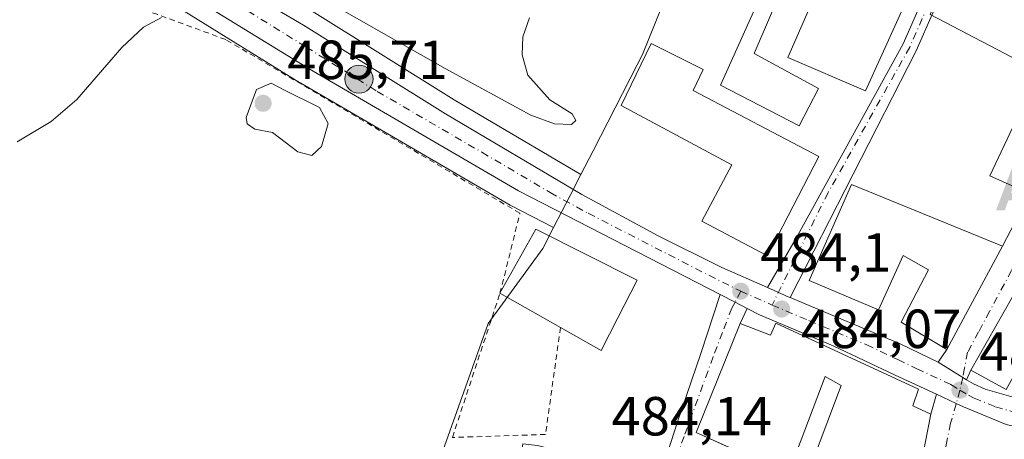
# Model space of a CAD drawing. Units: metres. Extents: x 576491 to 579932, y 4751991 to 4754344.
# Drawn here: x 577507 to 577686, y 4752216 to 4752292 of the extents above; entities that cross this region are included whole.
import ezdxf

# ---------------------------------------------------------------- set-up
doc = ezdxf.new("R2010")
doc.units = ezdxf.units.M
doc.header["$MEASUREMENT"] = 0
doc.linetypes.add('DGN Style 2', pattern=[1.6480167562047852, 0.988810053722871, -0.6592067024819142])
doc.linetypes.add('DGN Style 4', pattern=[2.6384748266838614, 1.318413404963828, -0.6592067024819142, 0.001648016756204785, -0.6592067024819142])
for name, color, linetype, lineweight in [('Alambrada', 7, 'DGN Style 2', 0), ('Alojamiento puntual', 7, 'Continuous', 0), ('Carretera de calzada única Cxs', 7, 'Continuous', 13), ('Carretera de calzada única eje', 7, 'DGN Style 4', 0), ('Corriente natural eje oculto', 9, 'DGN Style 4', 0), ('Cultivos leñosos CxS', 92, 'Continuous', 0), ('Curva de nivel normal', 30, 'Continuous', 0), ('Edificación Cxs', 1, 'Continuous', 13), ('Edificación industrial Cxs', 135, 'Continuous', 13), ('Núcleo urbano CxS', 7, 'Continuous', 0), ('Pista pavimentada Cxs', 135, 'Continuous', 0), ('Pista pavimentada eje', 135, 'DGN Style 4', 0), ('Prado CxS', 92, 'Continuous', 0), ('Punto de cota en terreno', 7, 'Continuous', 0), ('Punto kilométrico de carretera', 7, 'Continuous', 0), ('Rótulo de punto de cota en terreno', 7, 'Continuous', 0), ('Tendido', 6, 'Continuous', 0), ('Vía urbana Cxs', 4, 'Continuous', 0), ('Vía urbana eje', 4, 'DGN Style 4', 0)]:
    doc.layers.add(name, color=color, linetype=linetype, lineweight=lineweight)
doc.styles.add('Style-Arial', font='txt')

# ---------------------------------------------------------------- blocks, each defined once
blk = doc.blocks.new('*U12')
at = {"layer": 'Prado CxS', "color": 92, "linetype": 'Continuous', "lineweight": 0}
for points in [[(577775.2901, 4752305.1501, 478.9995000000054), (577763.6401000004, 4752291.9901, 479.1609999999928), (577736.5100999996, 4752262.6601, 480.4836000000069), (577732.7501999997, 4752258.190099999, 480.7369000000036), (577729.7200999996, 4752253.870100001, 480.2828000000009), (577727.7302000001, 4752249.2401, 479.6956999999966), (577726.3300999999, 4752244.440099999, 479.0718000000052), (577724.0100999996, 4752233.2401, 478.5893999999971), (577722.8400999998, 4752225.670100001, 478.5019999999931), (577722.6700999998, 4752220.050100001, 478.2774999999965), (577722.8361000001, 4752218.525, 478.2258000000002), (577719.5329, 4752219.206900001, 478.6643999999943), (577706.6891000001, 4752221.9155, 481.8378999999986), (577706.6854999998, 4752221.916300001, 481.8393999999971), (577704.0154999997, 4752222.4759, 482.8757999999943), (577694.7747, 4752224.7437, 483.7688999999955), (577692.4968999998, 4752225.301899999, 483.8125), (577698.2352999998, 4752232.314900001, 483.7458000000043), (577717.6623000001, 4752269.477299999, 483.9401999999973), (577716.7615, 4752269.9483, 483.9594999999972), (577672.3202999998, 4752293.181100001, 484.7234999999928)], [(577630.9627, 4752313.133300001, 484.929099999994), (577620.0220999997, 4752285.882300001, 484.7798999999941), (577619.0522999996, 4752283.9957, 484.7792999999947), (577611.0247, 4752268.378699999, 484.9182000000001), (577608.7862999998, 4752264.024499999, 484.5574000000051), (577585.7481000006, 4752277.654100001, 484.8312000000006), (577559.9379000004, 4752293.7555, 485.0638999999938)], [(577536.6475000001, 4752293.762900001, 484.9572999999946), (577557.7818999998, 4752280.688899999, 484.7231000000029), (577557.8510999996, 4752280.647299999, 484.7229999999981), (577595.9357000003, 4752258.4847, 484.4089999999997), (577596.0679000001, 4752258.4123, 484.4082999999956), (577603.8450999996, 4752254.4123, 484.3280999999988), (577601.8855, 4752250.5997, 484.4060999999929), (577591.9530999997, 4752236.9439, 484.4315999999963), (577583.6995999999, 4752213.7937, 484.3797999999952)]]:
    blk.add_polyline3d(points, dxfattribs=at)
blk = doc.blocks.new('5PATER')
at = {"layer": 'Cultivos leñosos CxS', "linetype": 'Continuous', "lineweight": 0}
h = blk.add_hatch(color=51, dxfattribs=at)
edge = h.paths.add_edge_path()
edge.add_ellipse((0, 0), major_axis=(-0.1095731443231308, -0.1110710700762829), ratio=0.9994222409660322, start_angle=0, end_angle=360)
blk = doc.blocks.new('*U32')
at = {"layer": 'Vía urbana Cxs', "color": 4, "linetype": 'Continuous', "lineweight": 0}
for points in [[(577639.0345999999, 4752239.688300001, 484.4419999999955), (577637.8000999996, 4752236.920100001, 484.7982000000048), (577629.8000999996, 4752217.0801, 485.2467000000034), (577638.2512999997, 4752213.2763, 490.3239999999933), (577646.5301000001, 4752209.550100001, 488.8012000000017), (577649.7301000003, 4752208.600099999, 488.8889000000054), (577661.0100999996, 4752203.1601, 489.1717999999965), (577662.4801000003, 4752207.3101, 491.5350000000035), (577665.8798000002, 4752205.968, 488.9135999999999), (577666.7676999997, 4752205.617500001, 488.3454000000056), (577669.3701, 4752204.590100001, 486.983699999997), (577672.4401000004, 4752220.4301, 486.3108999999968), (577673.4621000001, 4752224.078299999, 485.2734999999957), (577677.0900999998, 4752222.4001, 484.2103000000062), (577678.4101, 4752221.800100001, 484.1889999999985), (577686.1300999997, 4752218.5701, 484.2307000000001), (577689.3709000006, 4752217.852700001, 484.0152999999991), (577685.1309000002, 4752202.370999999, 483.5651999999973), (577692.2216999996, 4752199.513499999, 485.7406000000047), (577693.0684000002, 4752195.703500001, 486.4130000000005), (577693.1742000004, 4752192.475600001, 485.5195999999996), (577684.1783999996, 4752170.1447, 489.8641999999964), (577676.6901000004, 4752169.2401, 490.766499999998), (577669.0601000004, 4752168.590100001, 487.1065999999992), (577661.9200999998, 4752169.590100001, 487.6588000000047), (577663.0900999998, 4752173.0701, 486.5963999999949), (577653.3701, 4752176.5101, 484.732600000003), (577650.2538000002, 4752166.989, 486.8899999999995), (577649.1173, 4752167.324899999, 486.707899999994), (577647.7747, 4752167.7215, 486.4725000000035), (577645.4401000004, 4752170.8301, 487.2073999999994), (577644.0081000002, 4752171.277600001, 488.2323000000034), (577642.3486000003, 4752171.796200001, 489.4980999999971), (577642.4101, 4752171.960100001, 489.6392000000051), (577645.3756999997, 4752178.034399999, 490.062699999995), (577647.8000999996, 4752183.0001, 488.0099999999948), (577635.9079, 4752189.1788, 488.7360000000045), (577635.2812999999, 4752189.5044, 488.4888000000064), (577634.2500999998, 4752190.040100001, 488.1009999999952), (577632.9677999998, 4752187.5384, 486.6578000000009), (577630.5800999999, 4752182.880100001, 487.8898999999947), (577617.6001000004, 4752187.710100001, 488.8766999999935), (577612.9401000004, 4752189.0801, 490.0757000000012), (577613.4401000004, 4752190.3301, 489.4337999999989), (577616.4600999998, 4752197.9801, 485.5806000000011), (577609.2801000001, 4752200.8101, 487.0635000000038), (577611.5301000001, 4752206.270099999, 484.7728999999963), (577609.1952999998, 4752207.5163, 485.5451999999932), (577606.9401000004, 4752208.720100001, 485.8696999999956), (577600.7301000003, 4752211.1801, 485.7617999999929), (577597.9473000001, 4752212.272700001, 485.5516000000061), (577597.9824999999, 4752213.2783, 485.4741999999969), (577598.1233999999, 4752214.229499999, 485.4946000000054), (577598.2471000003, 4752215.064099999, 485.5121999999974), (577600.8874000004, 4752214.753500001, 485.1092000000062), (577606.4966000002, 4752213.3248, 484.4835000000021), (577617.1858000001, 4752208.509299999, 484.1915000000009), (577620.5195000004, 4752207.292300001, 484.5896000000066), (577622.2658000002, 4752208.1918, 484.6518000000069), (577623.4828000005, 4752209.991000001, 484.7228999999934), (577626.3932999996, 4752219.039799999, 484.2743000000046), (577630.6266000001, 4752231.475199999, 484.3733999999968), (577634.1377999998, 4752242.2051, 484.0920000000042), (577636.8501000004, 4752240.8101, 484.2106000000058)], [(577625.5701000001, 4752208.110099999, 485.9382999999943), (577623.6300999997, 4752203.2601, 488.3766000000033), (577621.9483000003, 4752197.661400001, 491.1059999999998), (577622.7419999996, 4752195.915200001, 490.2017999999953), (577624.6601, 4752195.2501, 490.1808000000019), (577636.5460999999, 4752190.627800001, 489.4182000000001), (577637.9801000003, 4752190.0701, 489.5439999999944), (577644.4643000001, 4752187.4485, 486.922000000006), (577646.6869000001, 4752187.527799999, 486.8895000000048), (577648.0362, 4752189.353499999, 486.0099000000046), (577647.3219, 4752193.4016, 485.1533000000054), (577645.5756000001, 4752198.0054, 486.1506999999983), (577643.1942999996, 4752200.704100001, 486.1591000000044), (577637.9200999998, 4752203.640100001, 487.8381999999983), (577634.1191999996, 4752205.015799999, 488.1714000000065)], [(577664.2100999998, 4752204.190099999, 489.3368000000046), (577662.0449999999, 4752198.329299999, 489.0957999999956), (577654.7830999997, 4752198.4816, 485.077099999995), (577655.7484999998, 4752183.171399999, 487.3344999999972), (577655.8501000004, 4752181.5601, 487.2216000000044), (577673.7701000003, 4752174.920100001, 489.3947999999946), (577674.3701, 4752176.9101, 491.2899999999936), (577679.5701000001, 4752174.670100001, 487.2253000000055), (577682.0118000006, 4752181.8202, 486.7786000000052), (577685.0100999996, 4752190.600099999, 485.2878999999957), (577680.0100999996, 4752192.4301, 488.9404000000068), (577680.2500999998, 4752193.720100001, 487.7146000000066), (577672.2500999998, 4752196.590100001, 489.7176999999938), (577673.8501000004, 4752201.0701, 485.9235999999946), (577672.4466000004, 4752201.524300001, 486.1524999999965), (577670.5530000003, 4752202.1372, 486.6107000000048), (577668.1494000005, 4752202.915100001, 487.4775999999983), (577666.6130999997, 4752203.4124, 488.1493999999948)]]:
    blk.add_polyline3d(points, close=True, dxfattribs=at)
blk = doc.blocks.new('5HITCA')
at = {"layer": 'Tendido', "linetype": 'Continuous', "lineweight": 0}
h = blk.add_hatch(color=1, dxfattribs=at)
edge = h.paths.add_edge_path()
edge.add_arc((0, 0), 0.2558578010358639, 0, 360)
at = {"layer": 'Tendido', "color": 7, "linetype": 'Continuous', "lineweight": 0}
blk.add_circle((0, 0), 0.2558578010358639, dxfattribs=at)
blk = doc.blocks.new('5ALOJA')
at = {"layer": 'Corriente natural eje oculto', "linetype": 'Continuous', "lineweight": 0}
h = blk.add_hatch(color=6, dxfattribs=at)
h.paths.add_polyline_path([(-0.3691, -0.3496), (-0.0741, 0.4354), (0.0729, 0.4354), (0.3709000000000001, -0.3496), (0.2119, -0.3496), (0.1469, -0.1686), (-0.1441, -0.1686), (-0.2091, -0.3496)])
h.paths.add_polyline_path([(-0.0961, -0.0326), (0.0009000000000000001, 0.2394), (0.09790000000000001, -0.0326)], flags=16)

msp = doc.modelspace()

# ---------------------------------------------------------------- linework, layer by layer
at = {"layer": 'Alambrada', "color": 7, "linetype": 'DGN Style 2', "lineweight": 0}
msp.add_polyline3d([(577605.1001000004, 4752236.220100001, 490.179099999994), (577602.3701, 4752216.7501, 484.9625999999989), (577585.4401000004, 4752216.200099999, 486.3877999999968), (577594.0900999998, 4752242.4301, 486.8233999999939), (577597.7200999996, 4752256.9901, 484.6255999999995), (577544.2100999998, 4752288.590100001, 484.9225000000006), (577529.6401000004, 4752293.950099999, 485.0449999999983), (577515.8501000004, 4752300.840100001, 485.2142000000022), (577492.0500999996, 4752319.4001, 485.5491000000038), (577481.6901000004, 4752329.4001, 485.6416000000027), (577477.6401000004, 4752331.720100001, 485.6812000000064), (577470.8800999997, 4752333.390100001, 485.7614000000031), (577465.1700999998, 4752333.0801, 485.8086999999941), (577461.3901000004, 4752332.340100001, 485.8209999999963)], dxfattribs=at)
at = {"layer": 'Carretera de calzada única Cxs', "color": 7, "linetype": 'Continuous', "lineweight": 13, "extrusion": (-0.3959809394421723, -0.9121971345161712, 0.1053351004128295), "elevation": -4563667.2519056, "flags": 128}
msp.add_lwpolyline([(-1362448.866687945, 483891.6064261255), (-1362449.455981013, 483891.5408171499), (-1362449.975924383, 483891.4729837567), (-1362453.42315092, 483891.7433880745)], dxfattribs=at)
at = {"layer": 'Carretera de calzada única Cxs', "color": 7, "linetype": 'Continuous', "lineweight": 13, "extrusion": (-0.4577386572375047, -0.8890139043405326, 0.01138418023437468), "elevation": -4489209.36074835, "flags": 128}
msp.add_lwpolyline([(-1661862.372149075, 51593.75384481797), (-1661864.827850307, 51593.52242982186), (-1661867.877865794, 51593.40382213585)], dxfattribs=at)
at = {"layer": 'Carretera de calzada única Cxs', "color": 7, "linetype": 'Continuous', "lineweight": 13, "extrusion": (0.3335396769093864, 0.7786599818098974, 0.5314507659746033), "elevation": 3893306.442286759, "flags": 128}
msp.add_lwpolyline([(1340202.006529343, -2442027.910191468), (1340180.309179767, -2442028.160106122), (1340172.619940281, -2442027.500199218)], dxfattribs=at)
at = {"layer": 'Carretera de calzada única Cxs', "color": 7, "linetype": 'Continuous', "lineweight": 13, "extrusion": (0.5238620478602384, 0.8518031004983742, 0.0001810884705031996), "elevation": 4350585.615963697, "flags": 128}
msp.add_lwpolyline([(1997448.55336646, -302.2290999435922), (1997443.341040466, -302.4871999478161), (1997442.526252393, -302.0758999410796)], dxfattribs=at)
at = {"layer": 'Carretera de calzada única Cxs', "color": 7, "linetype": 'Continuous', "lineweight": 13}
for points in [[(577526.1211999999, 4752310.8093, 485.2440999999963), (577534.1001000004, 4752305.4801, 485.1775000000052), (577558.3501000004, 4752291.210100001, 484.9734000000026), (577584.1901000004, 4752275.090100001, 484.671199999997), (577608.9700999996, 4752260.4301, 484.6040999999968), (577622.8901000004, 4752252.880100001, 487.6465000000026), (577634.4501, 4752247.140100001, 486.1166999999987), (577642.7193, 4752243.468900001, 485.4006999999983)], [(577534.1001000004, 4752305.4801, 485.1775000000052), (577558.3501000004, 4752291.210100001, 484.9734000000026), (577584.1901000004, 4752275.090100001, 484.671199999997), (577608.9700999996, 4752260.4301, 484.6040999999968), (577622.8901000004, 4752252.880100001, 487.6465000000026), (577634.4501, 4752247.140100001, 486.1166999999987), (577642.7193, 4752243.468900001, 485.4006999999983), (577645.8701, 4752242.0701, 485.1318000000028), (577646.3501000004, 4752241.870100001, 485.1992000000028), (577646.8931, 4752241.6414, 485.2645000000048), (577666.8901000004, 4752233.220100001, 485.0528000000049), (577673.8201000001, 4752229.870100001, 485.6117999999988), (577678.2599, 4752227.139599999, 485.3537000000069), (577678.9539999999, 4752226.7127, 485.7649999999995), (577680.2100999998, 4752225.940099999, 486.3159000000014), (577682.3201000001, 4752224.970100001, 486.9326000000001), (577689.5301000001, 4752222.940099999, 485.3742000000057)], [(577686.1300999997, 4752218.5701, 484.2307000000001), (577678.4101, 4752221.800100001, 484.1889999999985), (577677.0900999998, 4752222.4001, 484.2103000000062), (577673.4621000001, 4752224.078299999, 485.2734999999957), (577666.0000999998, 4752227.530099999, 486.4661999999954), (577654.6901000004, 4752232.870100001, 486.5625), (577641.2901, 4752238.530099999, 484.6891999999935), (577639.0345999999, 4752239.688300001, 484.4419999999955), (577636.8501000004, 4752240.8101, 484.2106000000058), (577634.1377999998, 4752242.2051, 484.0920000000042), (577597.4401000004, 4752261.0801, 484.4545000000071), (577559.3601000002, 4752283.2401, 484.8549000000058), (577538.8891000003, 4752295.903899999, 485.0378999999957)], [(577634.1377999998, 4752242.2051, 484.0920000000042), (577597.4401000004, 4752261.0801, 484.4545000000071), (577559.3601000002, 4752283.2401, 484.8549000000058), (577538.8891000003, 4752295.903899999, 485.0378999999957)], [(577673.4621000001, 4752224.078299999, 485.2734999999957), (577666.0000999998, 4752227.530099999, 486.4661999999954), (577654.6901000004, 4752232.870100001, 486.5625), (577641.2901, 4752238.530099999, 484.6891999999935), (577639.0345999999, 4752239.688300001, 484.4419999999955)], [(577678.9539999999, 4752226.7127, 485.7649999999995), (577680.2100999998, 4752225.940099999, 486.3159000000014), (577682.3201000001, 4752224.970100001, 486.9326000000001), (577689.5301000001, 4752222.940099999, 485.3742000000057), (577692.7356000004, 4752222.1546, 484.204700000002)], [(577689.3709000006, 4752217.852700001, 484.0152999999991), (577686.1300999997, 4752218.5701, 484.2307000000001), (577678.4101, 4752221.800100001, 484.1889999999985), (577677.0900999998, 4752222.4001, 484.2103000000062), (577673.4621000001, 4752224.078299999, 485.2734999999957)]]:
    msp.add_polyline3d(points, dxfattribs=at)
at = {"layer": 'Carretera de calzada única eje', "color": 7, "linetype": 'DGN Style 4', "lineweight": 0, "extrusion": (-0.07673026652138501, 0.03399782385999361, 0.9964720839904859), "elevation": 117726.1220525542, "flags": 128}
msp.add_lwpolyline([(-4578848.132863006, -1392037.354400464), (-4578848.132863006, -1392031.086890911)], dxfattribs=at)
at = {"layer": 'Carretera de calzada única eje', "color": 7, "linetype": 'DGN Style 4', "lineweight": 0}
for points in [[(577537.7884999998, 4752299.936100001, 485.0816999999952), (577548.2701000003, 4752293.770099999, 484.9902000000002), (577558.8501000004, 4752287.220100001, 484.8374999999942), (577571.7701000003, 4752279.1601, 484.9094000000041), (577590.8101000004, 4752268.0801, 484.5271999999969), (577603.2001, 4752260.7501, 484.407600000006), (577610.1601, 4752256.9801, 484.4660000000004), (577632.0900999998, 4752245.700099999, 485.5825999999943), (577637.8701, 4752242.8301, 484.2234000000026)], [(577643.5800999999, 4752240.300100001, 484.7494000000006), (577650.2801000001, 4752237.470100001, 484.7458999999944), (577660.7901, 4752233.040100001, 485.3565999999992), (577666.4501, 4752230.370100001, 485.3748999999953), (577669.9101, 4752228.700099999, 485.2917000000016), (577676.1101000002, 4752225.8301, 484.6582999999956), (577677.7500999998, 4752224.8201, 484.5234999999957)], [(577677.7500999998, 4752224.8201, 484.5234999999957), (577679.3101000004, 4752223.870100001, 484.9431999999942), (577680.3601000002, 4752223.380100001, 485.088699999993), (577684.2200999996, 4752221.770099999, 485.0988000000071), (577687.8300999999, 4752220.7501, 485.0565999999963), (577692.8701, 4752219.520099999, 484.1135000000068)]]:
    msp.add_polyline3d(points, dxfattribs=at)
at = {"layer": 'Curva de nivel normal', "color": 30, "linetype": 'Continuous', "lineweight": 0, "elevation": 485, "flags": 128}
for points in [[(577565.7599999999, 4752293.77), (577584.1399999997, 4752283.32), (577599.6900000004, 4752274.850000001), (577604.0300000003, 4752273.289999999), (577607.0999999996, 4752273.130000001), (577607.9000000004, 4752273.84), (577607.2199999997, 4752275.08), (577603.1799999997, 4752277.609999999), (577599.1500000004, 4752282.119999999), (577598.1200000001, 4752285.800000001), (577598.2599999999, 4752289.100000001), (577599.4400000004, 4752292.57)], [(577506.25, 4752269.980000001), (577512.4699999997, 4752273.699999999), (577517.0999999996, 4752277.66), (577525.2999999998, 4752287.16), (577529.2300000004, 4752290.859999999), (577532.5499999998, 4752292.609999999)], [(577552.5, 4752280.630000001), (577549.8300000001, 4752279.52), (577547.9000000004, 4752274.41), (577548.0999999996, 4752273.26), (577549.5, 4752272.310000001), (577552.7199999997, 4752271.67), (577557.3300000001, 4752268.180000001), (577559.8899999997, 4752267.49), (577561.6100000005, 4752269.119999999), (577562.8099999996, 4752273.310000001), (577561.2699999996, 4752276.24), (577554.9199999999, 4752279.390000001), (577552.5, 4752280.630000001)]]:
    msp.add_lwpolyline(points, dxfattribs=at)
at = {"layer": 'Edificación Cxs', "color": 1, "linetype": 'Continuous', "lineweight": 13, "flags": 128}
for points, elevation in [([(577652.0500999996, 4752279.710100001), (577648.5301000001, 4752272.920100001), (577634.1700999998, 4752280.270099999), (577647.0500999996, 4752308.920100001), (577649.6101000002, 4752307.710100001), (577640.3201000001, 4752286.040100001)], 489.4260999999969), ([(577652.0800999999, 4752267.3201), (577642.7301000003, 4752249.2401), (577630.8000999996, 4752255.550100001), (577636.2801000001, 4752265.800100001), (577616.1201, 4752276.590100001), (577621.5601000004, 4752287.880100001), (577631.0500999996, 4752283.1501), (577629.2401000002, 4752279.3101)], 494.2899000000033), ([(577685.4801000003, 4752250.9901), (577675.3701, 4752232.190099999), (577667.0800999999, 4752237.1501), (577672.0100999996, 4752246.670100001), (577667.4101, 4752249.3201), (577662.9600999998, 4752239.4001), (577650.3201000001, 4752244.7501), (577658.0100999996, 4752262.200099999)], 490.5075999999971), ([(577615.5301000001, 4752237.9901), (577612.4801000003, 4752232.040100001), (577605.1001000004, 4752236.220100001), (577594.0900999998, 4752242.4301), (577600.6001000004, 4752254.110099999), (577619.0500999996, 4752244.8301)], 490.9002000000037), ([(577703.8501000004, 4752250.270099999), (577696.7701000003, 4752232.270099999), (577691.7301000003, 4752235.0001), (577686.1700999998, 4752224.9101), (577679.7600999996, 4752228.4301), (577694.8901000004, 4752255.1501)], 490.8181000000041), ([(577644.2500999998, 4752237.0001), (577670.2100999998, 4752225.0001), (577669.2100999998, 4752221.960100001), (577672.4401000004, 4752220.4301), (577669.3701, 4752204.590100001), (577662.4801000003, 4752207.3101), (577661.0100999996, 4752203.1601), (577649.7301000003, 4752208.600099999), (577656.1700999998, 4752225.640100001), (577653.2100999998, 4752227.3101), (577646.5301000001, 4752209.550100001), (577629.8000999996, 4752217.0801), (577637.8000999996, 4752236.920100001), (577643.3201000001, 4752234.8301)], 491.5350000000035)]:
    msp.add_lwpolyline(points, close=True, dxfattribs=dict(at, elevation=elevation))
at = {"layer": 'Edificación Cxs', "color": 1, "linetype": 'Continuous', "lineweight": 13, "extrusion": (-0.2234850299100409, 0.1260528642430694, 0.9665221760633466), "elevation": 470420.6630016144, "flags": 128}
msp.add_lwpolyline([(-4422982.128493973, -1770115.949425763), (-4422982.128493973, -1770129.027840135)], dxfattribs=at)
at = {"layer": 'Edificación Cxs', "color": 1, "linetype": 'Continuous', "lineweight": 13, "extrusion": (-0.02095616923212497, -0.268824040609195, 0.9629613046024542), "elevation": -1289147.709338059, "flags": 128}
msp.add_lwpolyline([(206528.3904577108, 4605740.989633348), (206525.8121121718, 4605734.583304834), (206518.1295683734, 4605738.315323118)], dxfattribs=at)
at = {"layer": 'Edificación Cxs', "color": 1, "linetype": 'Continuous', "lineweight": 13}
for points in [[(577652.0500999996, 4752279.710100001, 488.2299000000058), (577648.5301000001, 4752272.920100001, 489.4260999999969), (577634.1700999998, 4752280.270099999, 487.1926999999997), (577647.0500999996, 4752308.920100001, 485.5892000000022), (577649.6101000002, 4752307.710100001, 485.7804000000033), (577640.3201000001, 4752286.040100001, 486.7339999999967), (577652.0500999996, 4752279.710100001, 488.2299000000058)], [(577652.0800999999, 4752267.3201, 489.2075000000041), (577642.7301000003, 4752249.2401, 490.1839000000036), (577630.8000999996, 4752255.550100001, 494.2899000000034), (577636.2801000001, 4752265.800100001, 489.9839000000065), (577616.1201, 4752276.590100001, 486.5694999999978), (577621.5601000004, 4752287.880100001, 485.5849000000017), (577631.0500999996, 4752283.1501, 486.1530999999959), (577629.2401000002, 4752279.3101, 487.4722000000039), (577652.0800999999, 4752267.3201, 489.2075000000041)], [(577703.3108999999, 4752275.850299999, 486.3653999999952), (577716.7600999996, 4752269.960100001, 485.8013999999966), (577714.9600999998, 4752263.630100001, 485.2045999999973), (577702.5998999998, 4752269.4783, 488.0531000000047), (577702.5686999997, 4752269.493100001, 488.0589000000036), (577700.8545000004, 4752270.304099999, 489.4958000000043), (577700.8246999999, 4752270.3181, 489.520399999994), (577700.2500999998, 4752270.590100001, 489.9875000000029), (577695.2801000001, 4752258.4301, 489.1474000000017), (577683.1700999998, 4752263.800100001, 488.3766000000033), (577689.9924999997, 4752278.177300001, 487.206600000005), (577691.3701, 4752281.0801, 486.559500000003), (577703.3108999999, 4752275.850299999, 486.3653999999952)], [(577685.4801000003, 4752250.9901, 485.9900000000052), (577675.3701, 4752232.190099999, 486.789499999999), (577667.0800999999, 4752237.1501, 486.9750000000058), (577672.0100999996, 4752246.670100001, 488.8938000000053), (577667.4101, 4752249.3201, 490.5075999999972), (577662.9600999998, 4752239.4001, 490.0890999999974), (577650.3201000001, 4752244.7501, 488.9032000000007), (577658.0100999996, 4752262.200099999, 485.644100000005), (577685.4801000003, 4752250.9901, 485.9900000000052)], [(577594.0900999998, 4752242.4301, 486.8233999999939), (577600.6001000004, 4752254.110099999, 486.3347000000067), (577619.0500999996, 4752244.8301, 487.593200000003), (577615.5301000001, 4752237.9901, 490.9002000000037)], [(577703.8501000004, 4752250.270099999, 488.186600000001), (577696.7701000003, 4752232.270099999, 488.4946999999956), (577691.7301000003, 4752235.0001, 490.8181000000041), (577686.1700999998, 4752224.9101, 487.4435999999987), (577679.7600999996, 4752228.4301, 486.834799999997), (577694.8901000004, 4752255.1501, 488.1532000000007), (577703.8501000004, 4752250.270099999, 488.186600000001)], [(577644.2500999998, 4752237.0001, 485.1759000000021), (577670.2100999998, 4752225.0001, 486.391499999998), (577669.2100999998, 4752221.960100001, 488.5412999999971), (577672.4401000004, 4752220.4301, 486.3108999999968), (577669.3701, 4752204.590100001, 486.983699999997), (577662.4801000003, 4752207.3101, 491.5350000000035), (577661.0100999996, 4752203.1601, 489.1717999999965), (577649.7301000003, 4752208.600099999, 488.8889000000054), (577656.1700999998, 4752225.640100001, 489.9762000000047), (577653.2100999998, 4752227.3101, 490.2017000000051), (577646.5301000001, 4752209.550100001, 488.8012000000017), (577629.8000999996, 4752217.0801, 485.2467000000034), (577637.8000999996, 4752236.920100001, 484.7982000000048), (577643.3201000001, 4752234.8301, 486.8286999999983), (577644.2500999998, 4752237.0001, 485.1759000000021)]]:
    msp.add_polyline3d(points, dxfattribs=at)
msp.add_3dface([(577700.2504000004, 4752270.5899, 489.9872999999934), (577695.2801000001, 4752258.4301, 489.9872999999934), (577683.1700999998, 4752263.800100001, 489.9872999999934), (577689.9922000002, 4752278.1775, 489.9872999999934)], dxfattribs=at)
at = {"layer": 'Edificación industrial Cxs', "color": 135, "linetype": 'Continuous', "lineweight": 13, "elevation": 487.3994999999995, "flags": 128}
msp.add_lwpolyline([(577669.4801000003, 4752299.0001), (577660.5601000004, 4752279.2401), (577646.4401000004, 4752285.3201), (577656.3201000001, 4752307.960100001), (577667.4101, 4752303.3201), (577666.2801000001, 4752300.5101)], close=True, dxfattribs=at)
at = {"layer": 'Edificación industrial Cxs', "color": 135, "linetype": 'Continuous', "lineweight": 13}
msp.add_polyline3d([(577669.4801000003, 4752299.0001, 486.6447999999946), (577660.5601000004, 4752279.2401, 487.1561999999976), (577646.4401000004, 4752285.3201, 487.0234000000055), (577656.3201000001, 4752307.960100001, 485.8184999999939), (577667.4101, 4752303.3201, 486.1619999999967), (577666.2801000001, 4752300.5101, 487.3994999999995), (577669.4801000003, 4752299.0001, 486.6447999999946)], dxfattribs=at)
at = {"layer": 'Núcleo urbano CxS', "color": 7, "linetype": 'Continuous', "lineweight": 0, "extrusion": (-0.889380850303043, 0.4571658519754004, 0.001042545846876278), "elevation": 1658859.14324389, "flags": 128}
msp.add_lwpolyline([(-4490638.072313747, -1244.879986873013), (-4490633.828794926, -1245.103286994378), (-4490627.264453358, -1245.109286997633)], dxfattribs=at)
msp.add_lwpolyline([(-4490638.072313747, -1244.879986873013), (-4490633.828794926, -1245.103286994378), (-4490627.264453358, -1245.109286997633)], dxfattribs=at)
at = {"layer": 'Núcleo urbano CxS', "color": 7, "linetype": 'Continuous', "lineweight": 0}
for points in [[(577389.9631000003, 4752527.2719, 489.360799999995), (577391.8466999996, 4752523.5549, 491.6875), (577392.7770999996, 4752521.714299999, 492.7180999999982), (577408.0793000003, 4752491.489499999, 493.4421000000002), (577427.7499000002, 4752453.6483, 490.0546999999933), (577458.6870999997, 4752392.404300001, 486.6796000000032), (577466.7033000002, 4752377.147299999, 486.7180999999982), (577474.5323000001, 4752363.7937, 486.2351999999955), (577483.3658999996, 4752352.009299999, 485.8392000000022), (577488.8963000001, 4752346.1851, 485.6128000000026), (577495.2594999997, 4752339.473900001, 485.5623000000051), (577504.3369000005, 4752330.573899999, 485.5461000000069), (577514.7106999997, 4752322.0417, 485.5385999999999), (577525.1366999998, 4752315.0747, 485.417300000001), (577527.7862999998, 4752313.3049, 485.3686000000016), (577535.6952999998, 4752308.022299999, 485.2596999999951), (577559.8715000004, 4752293.795700001, 485.0635000000038), (577559.9379000004, 4752293.7555, 485.0638999999938), (577585.7481000006, 4752277.654100001, 484.8312000000006), (577608.7862999998, 4752264.024499999, 484.5574000000051)], [(577424.1624999996, 4752433.897100001, 488.0118999999977), (577436.1607999997, 4752409.650699999, 486.8233999999939), (577455.8503000002, 4752371.231899999, 486.0819000000047), (577455.9267999995, 4752371.0921, 486.0804999999964), (577464.1315000001, 4752357.083900001, 485.9514000000054), (577464.3201000001, 4752356.800100001, 485.9553000000015), (577473.8000999996, 4752344.1601, 486.0016999999935), (577473.9018999999, 4752344.0317, 486.0014999999985), (577474.0658999998, 4752343.851700001, 486.0014999999985), (577497.7659, 4752319.8617, 485.513300000006), (577497.9716999996, 4752319.671900001, 485.5063999999985), (577498.0795, 4752319.585700001, 485.5032000000065), (577515.4994999999, 4752306.285700001, 485.2494000000006), (577515.7972999997, 4752306.085300001, 485.2455999999948), (577517.8152999999, 4752304.896500001, 485.2146000000066), (577536.6475000001, 4752293.762900001, 484.9572999999946), (577557.7818999998, 4752280.688899999, 484.7231000000029), (577557.8510999996, 4752280.647299999, 484.7229999999981), (577595.9357000003, 4752258.4847, 484.4089999999997), (577596.0679000001, 4752258.4123, 484.4082999999956), (577603.8450999996, 4752254.4123, 484.3280999999988)], [(577504.3369000005, 4752330.573899999, 485.5461000000069), (577514.7106999997, 4752322.0417, 485.5385999999999), (577525.1366999998, 4752315.0747, 485.417300000001), (577527.7862999998, 4752313.3049, 485.3686000000016), (577535.6952999998, 4752308.022299999, 485.2596999999951), (577559.8715000004, 4752293.795700001, 485.0635000000038), (577559.9379000004, 4752293.7555, 485.0638999999938), (577585.7481000006, 4752277.654100001, 484.8312000000006), (577608.7862999998, 4752264.024499999, 484.5574000000051), (577606.8460999997, 4752260.250499999, 484.3340999999928), (577603.8450999996, 4752254.4123, 484.3280999999988), (577596.0679000001, 4752258.4123, 484.4082999999956), (577595.9357000003, 4752258.4847, 484.4089999999997), (577557.8510999996, 4752280.647299999, 484.7229999999981), (577557.7818999998, 4752280.688899999, 484.7231000000029), (577536.6475000001, 4752293.762900001, 484.9572999999946), (577517.8152999999, 4752304.896500001, 485.2146000000066), (577515.7972999997, 4752306.085300001, 485.2455999999948), (577515.4994999999, 4752306.285700001, 485.2494000000006), (577498.0795, 4752319.585700001, 485.5032000000065)], [(577692.4968999998, 4752225.301899999, 483.8125), (577698.2352999998, 4752232.314900001, 483.7458000000043), (577717.6623000001, 4752269.477299999, 483.9401999999973), (577716.7615, 4752269.9483, 483.9594999999972), (577672.3202999998, 4752293.181100001, 484.7234999999928), (577681.3761, 4752312.3585, 484.6880999999995), (577653.3636999996, 4752323.286900001, 484.8117999999959), (577647.7487000005, 4752308.145099999, 484.849000000002), (577647.1831, 4752306.620300001, 484.8585000000021), (577645.8247999996, 4752307.1657, 484.857600000003), (577636.3246999999, 4752310.978900001, 484.8540999999968), (577630.9627, 4752313.133300001, 484.929099999994), (577620.0220999997, 4752285.882300001, 484.7798999999941), (577619.0522999996, 4752283.9957, 484.7792999999947), (577611.0247, 4752268.378699999, 484.9182000000001), (577608.7862999998, 4752264.024499999, 484.5574000000051)], [(577583.6995999999, 4752213.7937, 484.3797999999952), (577591.9530999997, 4752236.9439, 484.4315999999963), (577601.8855, 4752250.5997, 484.4060999999929), (577603.8450999996, 4752254.4123, 484.3280999999988), (577606.8460999997, 4752260.250499999, 484.3340999999928), (577608.7862999998, 4752264.024499999, 484.5574000000051), (577611.0247, 4752268.378699999, 484.9182000000001), (577619.0522999996, 4752283.9957, 484.7792999999947), (577620.0220999997, 4752285.882300001, 484.7798999999941), (577630.9627, 4752313.133300001, 484.929099999994)], [(577672.3202999998, 4752293.181100001, 484.7234999999928), (577716.7615, 4752269.9483, 483.9594999999972)], [(577603.8450999996, 4752254.4123, 484.3280999999988), (577601.8855, 4752250.5997, 484.4060999999929), (577591.9530999997, 4752236.9439, 484.4315999999963), (577583.6995999999, 4752213.7937, 484.3797999999952), (577573.1441000003, 4752213.732100001, 484.2655999999988), (577555.7030999997, 4752211.5941, 484.3028000000049), (577555.1986999996, 4752208.536699999, 484.0794000000024), (577550.6287000002, 4752180.8333, 483.145399999994), (577567.0302999998, 4752172.204500001, 483.2274000000034), (577567.3521999996, 4752172.035499999, 483.2317000000039), (577567.3737000005, 4752172.0941, 483.2326999999932), (577567.4178999999, 4752172.215299999, 483.2350000000006), (577572.3639000002, 4752170.2095, 483.0917000000045), (577577.7396999998, 4752168.029300001, 483.0154999999941), (577577.7755000005, 4752168.117900001, 483.0148000000045), (577583.8913000004, 4752183.185900001, 483.0920999999944), (577586.8283000002, 4752190.4221, 483.2967000000062), (577605.5796999997, 4752182.922300001, 483.5155999999988), (577626.4858999997, 4752174.5581, 483.4285999999993), (577644.8729999998, 4752163.634099999, 483.1297999999952), (577641.4160000002, 4752150.965299999, 482.3901000000042), (577662.0433, 4752145.337099999, 482.3996999999945), (577664.6775000002, 4752133.282299999, 481.8883999999962)]]:
    msp.add_polyline3d(points, dxfattribs=at)
at = {"layer": 'Pista pavimentada Cxs', "color": 135, "linetype": 'Continuous', "lineweight": 0, "extrusion": (-0.3959809394421723, -0.9121971345161712, 0.1053351004128295), "elevation": -4563667.2519056, "flags": 128}
msp.add_lwpolyline([(-1362448.866687945, 483891.6064261255), (-1362449.455981013, 483891.5408171499), (-1362449.975924383, 483891.4729837567), (-1362453.42315092, 483891.7433880745)], dxfattribs=at)
at = {"layer": 'Pista pavimentada Cxs', "color": 135, "linetype": 'Continuous', "lineweight": 0}
msp.add_polyline3d([(577646.8931, 4752241.6414, 485.2645000000048), (577646.3501000004, 4752241.870100001, 485.1992000000028), (577645.8701, 4752242.0701, 485.1318000000028), (577642.7193, 4752243.468900001, 485.4006999999983), (577647.9700999996, 4752252.450099999, 488.9680999999982), (577667.4101, 4752287.800100001, 487.3960999999982), (577670.7600999996, 4752295.4001, 486.4401000000071), (577671.1092999997, 4752296.3301, 486.2253999999957), (577681.0768999998, 4752317.893300001, 485.1031999999978), (577693.1419000002, 4752343.7697, 484.7412999999942), (577700.5220999997, 4752362.189300001, 484.7599000000046), (577706.4501, 4752376.640100001, 485.1762000000017), (577709.6501000002, 4752386.110099999, 486.6331000000064), (577715.8870999999, 4752413.050899999, 486.1159999999945), (577718.8060999997, 4752412.5175, 485.4668999999994), (577714.7301000003, 4752394.3201, 485.4376000000047), (577712.2401000002, 4752385.380100001, 485.5118999999977), (577708.9700999996, 4752375.700099999, 485.0875999999989), (577700.4445000002, 4752352.818299999, 484.7814000000071), (577684.2518999996, 4752318.3695, 484.9204000000027), (577672.8953, 4752293.572100001, 485.4903000000049), (577669.8101000004, 4752286.5701, 486.0859000000055)], close=True, dxfattribs=at)
msp.add_polyline3d([(577642.7193, 4752243.468900001, 485.4006999999983), (577647.9700999996, 4752252.450099999, 488.9680999999982), (577667.4101, 4752287.800100001, 487.3960999999982), (577670.7600999996, 4752295.4001, 486.4401000000071), (577671.1092999997, 4752296.3301, 486.2253999999957), (577681.0768999998, 4752317.893300001, 485.1031999999978), (577693.1419000002, 4752343.7697, 484.7412999999942), (577700.5220999997, 4752362.189300001, 484.7599000000046), (577706.4501, 4752376.640100001, 485.1762000000017), (577709.6501000002, 4752386.110099999, 486.6331000000064), (577715.8870999999, 4752413.050899999, 486.1159999999945), (577718.8060999997, 4752412.5175, 485.4668999999994), (577714.7301000003, 4752394.3201, 485.4376000000047), (577712.2401000002, 4752385.380100001, 485.5118999999977), (577708.9700999996, 4752375.700099999, 485.0875999999989), (577700.4445000002, 4752352.818299999, 484.7814000000071), (577684.2518999996, 4752318.3695, 484.9204000000027), (577672.8953, 4752293.572100001, 485.4903000000049), (577669.8101000004, 4752286.5701, 486.0859000000055), (577646.8931999998, 4752241.6413, 485.2645000000048)], dxfattribs=at)
at = {"layer": 'Pista pavimentada eje', "color": 135, "linetype": 'DGN Style 4', "lineweight": 0}
msp.add_polyline3d([(577717.3689000001, 4752412.780099999, 485.7911000000022), (577717.3563000001, 4752412.7237, 485.7885999999999), (577716.0251000002, 4752406.780099999, 485.8383999999933), (577714.1074999999, 4752398.497500001, 485.7304000000004), (577712.1901000004, 4752390.215100001, 485.9848000000056), (577710.9451000001, 4752385.745100001, 486.0553000000073), (577707.7100999998, 4752376.170100001, 485.1742999999988), (577703.3000999996, 4752365.4301, 484.798299999995), (577699.3331000004, 4752353.6121, 484.8062999999966), (577690.2845000001, 4752334.2445, 484.8436999999976), (577674.6501000002, 4752301.9301, 484.8635999999969), (577672.0100999996, 4752294.9001, 485.7927999999956), (577668.6101000002, 4752287.1851, 486.7189999999973), (577653.7550999997, 4752260.7301, 487.2250000000058), (577643.5800999999, 4752240.300100001, 484.7494000000006)], dxfattribs=at)
at = {"layer": 'Prado CxS', "color": 92, "linetype": 'Continuous', "lineweight": 0}
for points in [[(577389.9631000003, 4752527.2719, 489.360799999995), (577391.8466999996, 4752523.5549, 491.6875), (577392.7770999996, 4752521.714299999, 492.7180999999982), (577408.0793000003, 4752491.489499999, 493.4421000000002), (577427.7499000002, 4752453.6483, 490.0546999999933), (577458.6870999997, 4752392.404300001, 486.6796000000032), (577466.7033000002, 4752377.147299999, 486.7180999999982), (577474.5323000001, 4752363.7937, 486.2351999999955), (577483.3658999996, 4752352.009299999, 485.8392000000022), (577488.8963000001, 4752346.1851, 485.6128000000026), (577495.2594999997, 4752339.473900001, 485.5623000000051), (577504.3369000005, 4752330.573899999, 485.5461000000069), (577514.7106999997, 4752322.0417, 485.5385999999999), (577525.1366999998, 4752315.0747, 485.417300000001), (577527.7862999998, 4752313.3049, 485.3686000000016), (577535.6952999998, 4752308.022299999, 485.2596999999951), (577559.8715000004, 4752293.795700001, 485.0635000000038), (577559.9379000004, 4752293.7555, 485.0638999999938), (577585.7481000006, 4752277.654100001, 484.8312000000006), (577608.7862999998, 4752264.024499999, 484.5574000000051)], [(577424.1624999996, 4752433.897100001, 488.0118999999977), (577436.1607999997, 4752409.650699999, 486.8233999999939), (577455.8503000002, 4752371.231899999, 486.0819000000047), (577455.9267999995, 4752371.0921, 486.0804999999964), (577464.1315000001, 4752357.083900001, 485.9514000000054), (577464.3201000001, 4752356.800100001, 485.9553000000015), (577473.8000999996, 4752344.1601, 486.0016999999935), (577473.9018999999, 4752344.0317, 486.0014999999985), (577474.0658999998, 4752343.851700001, 486.0014999999985), (577497.7659, 4752319.8617, 485.513300000006), (577497.9716999996, 4752319.671900001, 485.5063999999985), (577498.0795, 4752319.585700001, 485.5032000000065), (577515.4994999999, 4752306.285700001, 485.2494000000006), (577515.7972999997, 4752306.085300001, 485.2455999999948), (577517.8152999999, 4752304.896500001, 485.2146000000066), (577536.6475000001, 4752293.762900001, 484.9572999999946), (577557.7818999998, 4752280.688899999, 484.7231000000029), (577557.8510999996, 4752280.647299999, 484.7229999999981), (577595.9357000003, 4752258.4847, 484.4089999999997), (577596.0679000001, 4752258.4123, 484.4082999999956), (577603.8450999996, 4752254.4123, 484.3280999999988)], [(577692.4968999998, 4752225.301899999, 483.8125), (577698.2352999998, 4752232.314900001, 483.7458000000043), (577717.6623000001, 4752269.477299999, 483.9401999999973), (577716.7615, 4752269.9483, 483.9594999999972), (577672.3202999998, 4752293.181100001, 484.7234999999928), (577681.3761, 4752312.3585, 484.6880999999995), (577653.3636999996, 4752323.286900001, 484.8117999999959), (577647.7487000005, 4752308.145099999, 484.849000000002), (577647.1831, 4752306.620300001, 484.8585000000021), (577645.8247999996, 4752307.1657, 484.857600000003), (577636.3246999999, 4752310.978900001, 484.8540999999968), (577630.9627, 4752313.133300001, 484.929099999994), (577620.0220999997, 4752285.882300001, 484.7798999999941), (577619.0522999996, 4752283.9957, 484.7792999999947), (577611.0247, 4752268.378699999, 484.9182000000001), (577608.7862999998, 4752264.024499999, 484.5574000000051)], [(577603.8450999996, 4752254.4123, 484.3280999999988), (577601.8855, 4752250.5997, 484.4060999999929), (577591.9530999997, 4752236.9439, 484.4315999999963), (577583.6995999999, 4752213.7937, 484.3797999999952), (577573.1441000003, 4752213.732100001, 484.2655999999988), (577555.7030999997, 4752211.5941, 484.3028000000049), (577555.1986999996, 4752208.536699999, 484.0794000000024), (577550.6287000002, 4752180.8333, 483.145399999994), (577567.0302999998, 4752172.204500001, 483.2274000000034), (577567.3521999996, 4752172.035499999, 483.2317000000039), (577567.3737000005, 4752172.0941, 483.2326999999932), (577567.4178999999, 4752172.215299999, 483.2350000000006), (577572.3639000002, 4752170.2095, 483.0917000000045), (577577.7396999998, 4752168.029300001, 483.0154999999941), (577577.7755000005, 4752168.117900001, 483.0148000000045), (577583.8913000004, 4752183.185900001, 483.0920999999944), (577586.8283000002, 4752190.4221, 483.2967000000062), (577605.5796999997, 4752182.922300001, 483.5155999999988), (577626.4858999997, 4752174.5581, 483.4285999999993), (577644.8729999998, 4752163.634099999, 483.1297999999952), (577641.4160000002, 4752150.965299999, 482.3901000000042), (577662.0433, 4752145.337099999, 482.3996999999945), (577664.6775000002, 4752133.282299999, 481.8883999999962)]]:
    msp.add_polyline3d(points, dxfattribs=at)
at = {"layer": 'Vía urbana Cxs', "color": 4, "linetype": 'Continuous', "lineweight": 0, "extrusion": (-0.02113644402495563, -0.03732754688264783, 0.9990795288552877), "elevation": -189112.7387526988, "flags": 128}
msp.add_lwpolyline([(-1838894.93885861, 4415921.468037539), (-1838894.93885861, 4415890.733472655)], dxfattribs=at)
at = {"layer": 'Vía urbana Cxs', "color": 4, "linetype": 'Continuous', "lineweight": 0, "extrusion": (0.01772686108132906, 0.03296389597724393, 0.9992993245060285), "elevation": 167378.9070285612, "flags": 128}
msp.add_lwpolyline([(1742001.068828577, -4455876.618185118), (1742001.068828577, -4455897.979161226)], dxfattribs=at)
at = {"layer": 'Vía urbana Cxs', "color": 4, "linetype": 'Continuous', "lineweight": 0, "extrusion": (-0.4577386572375047, -0.8890139043405326, 0.01138418023437468), "elevation": -4489209.36074835, "flags": 128}
msp.add_lwpolyline([(-1661862.372149075, 51593.75384481797), (-1661864.827850307, 51593.52242982186), (-1661867.877865794, 51593.40382213585)], dxfattribs=at)
at = {"layer": 'Vía urbana Cxs', "color": 4, "linetype": 'Continuous', "lineweight": 0, "extrusion": (0.04753752365023124, 0.1065964949164365, 0.9931653291958665), "elevation": 534512.7540425593, "flags": 128}
msp.add_lwpolyline([(1407993.631217845, -4544149.996891298), (1407993.631217845, -4544146.945039412)], dxfattribs=at)
at = {"layer": 'Vía urbana Cxs', "color": 4, "linetype": 'Continuous', "lineweight": 0, "extrusion": (-0.2160283440437742, -0.3233456502668363, 0.9212922147848757), "elevation": -1660959.385947864, "flags": 128}
msp.add_lwpolyline([(-2159657.13930404, 3936304.228004131), (-2159657.13930404, 3936307.256514867)], dxfattribs=at)
at = {"layer": 'Vía urbana Cxs', "color": 4, "linetype": 'Continuous', "lineweight": 0, "extrusion": (0.5238620478602384, 0.8518031004983742, 0.0001810884705031996), "elevation": 4350585.615963697, "flags": 128}
msp.add_lwpolyline([(1997448.55336646, -302.2290999435922), (1997443.341040466, -302.4871999478161), (1997442.526252393, -302.0758999410796)], dxfattribs=at)
at = {"layer": 'Vía urbana Cxs', "color": 4, "linetype": 'Continuous', "lineweight": 0, "extrusion": (-0.2087011458910564, -0.4446388139452749, 0.8710569194014242), "elevation": -2233163.579826475, "flags": 128}
msp.add_lwpolyline([(-1496261.15061028, 3961258.914663243), (-1496261.15061028, 3961256.736652222)], dxfattribs=at)
at = {"layer": 'Vía urbana Cxs', "color": 4, "linetype": 'Continuous', "lineweight": 0, "extrusion": (0.07124089535130188, 0.2543062959580475, 0.9644962636867199), "elevation": 1250142.522053426, "flags": 128}
msp.add_lwpolyline([(725669.2356517708, -4563754.215094375), (725669.2356517711, -4563758.143204099)], dxfattribs=at)
at = {"layer": 'Vía urbana Cxs', "color": 4, "linetype": 'Continuous', "lineweight": 0}
msp.add_polyline3d([(577678.9539999999, 4752226.7127, 485.7649999999995), (577678.2599, 4752227.139599999, 485.3537000000069), (577673.8201000001, 4752229.870100001, 485.6117999999988), (577675.3701, 4752232.190099999, 486.789499999999), (577685.4801000003, 4752250.9901, 485.9900000000052), (577688.5439999999, 4752256.8224, 486.7063000000053), (577692.3101000004, 4752256.170100001, 488.6886999999988), (577694.8901000004, 4752255.1501, 488.1532000000007), (577679.7600999996, 4752228.4301, 486.834799999997)], close=True, dxfattribs=at)
for points in [[(577685.4801000003, 4752250.9901, 485.9900000000052), (577688.5439999999, 4752256.8224, 486.7063000000053), (577692.3101000004, 4752256.170100001, 488.6886999999988), (577694.8901000004, 4752255.1501, 488.1532000000007)], [(577598.2471000003, 4752215.064099999, 485.5121999999974), (577600.8874000004, 4752214.753500001, 485.1092000000062), (577606.4966000002, 4752213.3248, 484.4835000000021), (577617.1858000001, 4752208.509299999, 484.1915000000009), (577620.5195000004, 4752207.292300001, 484.5896000000066), (577622.2658000002, 4752208.1918, 484.6518000000069), (577623.4828000005, 4752209.991000001, 484.7228999999934), (577626.3932999996, 4752219.039799999, 484.2743000000046), (577630.6266000001, 4752231.475199999, 484.3733999999968), (577634.1377999998, 4752242.2051, 484.0920000000042)], [(577637.8000999996, 4752236.920100001, 484.7982000000048), (577629.8000999996, 4752217.0801, 485.2467000000034), (577638.2512999997, 4752213.2763, 490.3239999999933), (577646.5301000001, 4752209.550100001, 488.8012000000017)], [(577689.3709000006, 4752217.852700001, 484.0152999999991), (577686.1300999997, 4752218.5701, 484.2307000000001), (577678.4101, 4752221.800100001, 484.1889999999985), (577677.0900999998, 4752222.4001, 484.2103000000062), (577673.4621000001, 4752224.078299999, 485.2734999999957)], [(577649.7301000003, 4752208.600099999, 488.8889000000054), (577661.0100999996, 4752203.1601, 489.1717999999965), (577662.4801000003, 4752207.3101, 491.5350000000035), (577665.8798000002, 4752205.968, 488.9135999999999), (577666.7676999997, 4752205.617500001, 488.3454000000056), (577669.3701, 4752204.590100001, 486.983699999997), (577672.4401000004, 4752220.4301, 486.3108999999968)]]:
    msp.add_polyline3d(points, dxfattribs=at)
at = {"layer": 'Vía urbana eje', "color": 4, "linetype": 'DGN Style 4', "lineweight": 0}
for points in [[(577692.3101000004, 4752256.170100001, 488.6886999999988), (577689.1300999997, 4752250.270099999, 486.4109000000026), (577687.1401000004, 4752246.5601, 486.6655000000028), (577683.1401000004, 4752239.140100001, 487.5460000000021), (577681.1501000002, 4752235.4301, 487.6282000000065), (577679.1501000002, 4752231.7301, 487.1196000000054), (577678.6101000002, 4752228.8101, 486.1254000000045), (577678.2600999996, 4752227.140100001, 485.3539000000019), (577677.7500999998, 4752224.8201, 484.5234999999957)], [(577637.8701, 4752242.8301, 484.2234000000026), (577636.8501000004, 4752240.8101, 484.2106000000058), (577636.2801000001, 4752239.720100001, 484.2814000000071), (577634.5701000001, 4752235.300100001, 484.6710000000021), (577632.8701, 4752230.890100001, 484.5314000000071), (577627.5982999997, 4752216.400900001, 484.2623000000021), (577626.6083000004, 4752213.780900001, 484.1809999999969), (577626.1971000005, 4752212.712300001, 484.1647999999987)], [(577677.7500999998, 4752224.8201, 484.5234999999957), (577677.0900999998, 4752222.4001, 484.2103000000062), (577677.0701000001, 4752222.340100001, 484.2174999999989), (577676.0601000004, 4752218.790100001, 484.679999999993), (577675.3701, 4752215.4801, 484.8622000000032), (577674.6801000005, 4752212.1601, 484.8254000000015), (577673.9801000003, 4752208.840100001, 484.992499999993), (577673.3800999997, 4752205.7601, 485.1882999999943), (577672.7901, 4752202.6801, 485.3994999999995)]]:
    msp.add_polyline3d(points, dxfattribs=at)

# ---------------------------------------------------------------- block references
at = {"layer": 'Alojamiento puntual', "color": 7, "linetype": 'Continuous', "lineweight": 0, "xscale": 10, "yscale": 10, "zscale": 10}
msp.add_blockref('5ALOJA', (577688, 4752261), dxfattribs=at)
at = {"layer": 'Prado CxS', "color": 92, "linetype": 'Continuous', "lineweight": 0}
msp.add_blockref('*U12', (0, 0), dxfattribs=at)
at = {"layer": 'Punto de cota en terreno', "color": 7, "linetype": 'Continuous', "lineweight": 0, "xscale": 10, "yscale": 10, "zscale": 10}
for p in [(577551, 4752277, 485.7100000000065), (577637.8799999999, 4752242.83, 484.1000000000058), (577645.3200000003, 4752239.57, 484.070000000007), (577677.7599999999, 4752224.82, 483.9799999999959)]:
    msp.add_blockref('5PATER', p, dxfattribs=at)
at = {"layer": 'Punto kilométrico de carretera', "color": 7, "linetype": 'Continuous', "lineweight": 0, "xscale": 10, "yscale": 10, "zscale": 10}
msp.add_blockref('5HITCA', (577568.4386999998, 4752281.393400001, 484.8522999999987), dxfattribs=at)
at = {"layer": 'Vía urbana Cxs', "color": 4, "linetype": 'Continuous', "lineweight": 0}
msp.add_blockref('*U32', (0, 0), dxfattribs=at)

# ---------------------------------------------------------------- texts
at = {"layer": 'Rótulo de punto de cota en terreno', "color": 7, "linetype": 'Continuous', "lineweight": 0, "style": 'Style-Arial'}
for s, p in [('485,71', (577555.4096999997, 4752281.409700001)), ('484,1', (577641.4078000002, 4752246.357799999)), ('484,07', (577648.8477999996, 4752232.4671)), ('483,98', (577681.2878000002, 4752228.347800001)), ('484,14', (577614.3865999999, 4752216.5678))]:
    msp.add_text(s, height=7.000000000000002, dxfattribs=at).set_placement(p)

doc.saveas('drawing.dxf')
